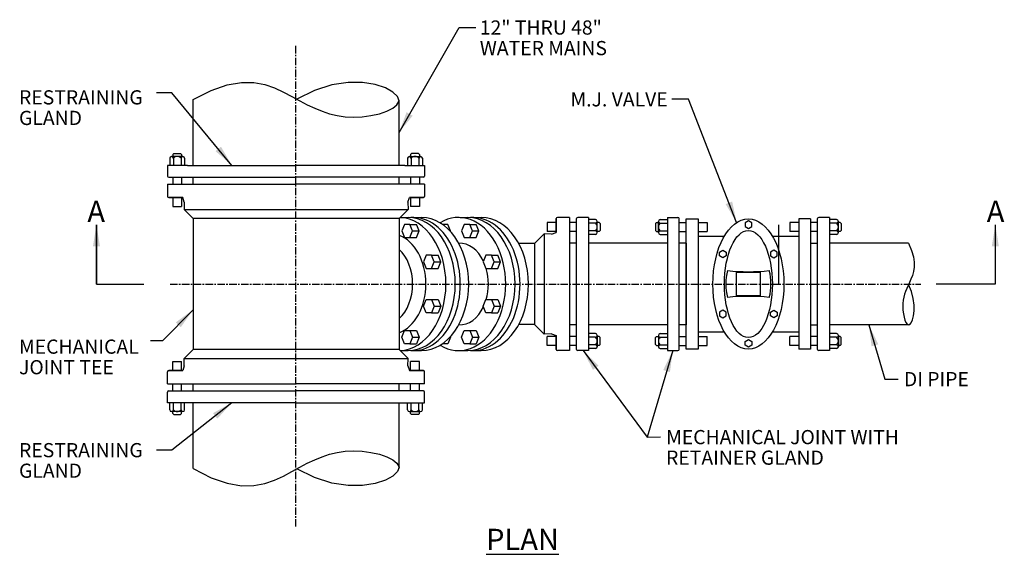
# Model space of a CAD drawing. Units: inches. Extents: x 1802 to 2249, y 502 to 609.
# Drawn here: x 1942 to 2025, y 557 to 602 of the extents above; entities that cross this region are included whole.
import ezdxf

# ---------------------------------------------------------------- set-up
doc = ezdxf.new("R2010")
doc.units = ezdxf.units.IN
doc.header["$MEASUREMENT"] = 0
doc.linetypes.add('CENTER', pattern=[2, 1.25, -0.25, 0.25, -0.25])
for name, color, linetype in [('Detail', 3, 'Continuous'), ('NOTE', 3, 'Continuous'), ('Proposed', 1, 'Continuous')]:
    doc.layers.add(name, color=color, linetype=linetype)
doc.styles.get("Standard").update_dxf_attribs({"font": 'arial.ttf'})
doc.styles.add('Style-ENGINEERING', font='ENGINEERING.shx')
doc.dimstyles.get("Standard").update_dxf_attribs({"dimtxt": 0.18, "dimasz": 0.18, "dimexe": 0.18, "dimexo": 0.0625, "dimgap": 0.09, "dimtad": 0, "dimtih": 1, "dimtoh": 1, "dimdec": 4, "dimzin": 0, "dimdsep": 46, "dimtxsty": 'Standard', "dimcen": 0.09, "dimadec": 0, "dimazin": 0, "dimtfac": 1, "dimtdec": 4, "dimtofl": 0, "dimtmove": 0, "dimatfit": 3, "dimfxl": 1, "dimtolj": 1, "dimtzin": 0, "dimarcsym": 0})

msp = doc.modelspace()

# ---------------------------------------------------------------- linework, layer by layer
at = {"layer": 'Detail', "linetype": 'CENTER', "ltscale": 0.5}
for p, q in [((1965.1521, 559.0658), (1965.1521, 599.7621)), ((1954.5341, 579.5674), (2017.9901, 579.5674))]:
    msp.add_line(p, q, dxfattribs=at)
at = {"layer": 'Detail'}
for p, q in [((1956.4824, 589.5993), (1956.4824, 595.1632)), ((1973.8824, 589.5993), (1973.8824, 595.0548)), ((1954.5074, 590.1993), (1954.5074, 589.5993)), ((1955.6074, 590.3493), (1954.6574, 590.3493)), ((1954.8403, 590.5908), (1954.7574, 590.508)), ((1954.7574, 590.508), (1954.7574, 590.3493)), ((1954.8074, 590.1993), (1954.8074, 589.5993)), ((1954.8403, 590.5908), (1955.4246, 590.5908)), ((1955.4246, 590.5908), (1955.5074, 590.508)), ((1955.4574, 590.1993), (1955.4574, 589.5993)), ((1955.5074, 590.508), (1955.5074, 590.3493)), ((1955.5074, 590.508), (1955.5074, 590.3493)), ((1955.7574, 590.1993), (1955.7574, 589.5993)), ((1974.6074, 590.1993), (1974.6074, 589.5993)), ((1974.7574, 590.3493), (1975.7074, 590.3493)), ((1974.9403, 590.5908), (1974.8574, 590.508)), ((1974.8574, 590.508), (1974.8574, 590.3493)), ((1974.8574, 590.508), (1974.8574, 590.3493)), ((1974.9074, 590.1993), (1974.9074, 589.5993)), ((1975.5246, 590.5908), (1974.9403, 590.5908)), ((1975.5246, 590.5908), (1975.6074, 590.508)), ((1975.5574, 590.1993), (1975.5574, 589.5993)), ((1975.6074, 590.508), (1975.6074, 590.3493)), ((1975.8574, 590.1993), (1975.8574, 589.5993)), ((1954.3224, 589.5993), (1954.3224, 588.6993)), ((1956.0081, 589.5993), (1954.3224, 589.5993)), ((1956.0081, 589.5993), (1965.1824, 589.5993)), ((1974.3568, 589.5993), (1965.1824, 589.5993)), ((1974.3568, 589.5993), (1976.0424, 589.5993)), ((1976.0424, 589.5993), (1976.0424, 588.6993)), ((1954.4224, 588.5993), (1965.1824, 588.5993)), ((1954.7574, 588.5993), (1954.7574, 587.9984)), ((1955.5074, 588.5993), (1955.5074, 587.9984)), ((1956.4824, 587.9984), (1956.4824, 588.5993)), ((1975.9424, 588.5993), (1965.1824, 588.5993)), ((1973.8824, 587.9984), (1973.8824, 588.5993)), ((1974.8574, 588.5993), (1974.8574, 587.9984)), ((1975.6074, 588.5993), (1975.6074, 587.9984)), ((1954.3224, 587.9984), (1965.1824, 587.9984)), ((1954.3224, 587.9984), (1954.3224, 586.9784)), ((1976.0424, 587.9984), (1965.1824, 587.9984)), ((1976.0424, 587.9984), (1976.0424, 586.9784)), ((1954.4224, 586.8784), (1955.6, 586.8784)), ((1955.6, 586.8784), (1954.4224, 586.8784)), ((1954.7574, 586.8784), (1954.7574, 586.1183)), ((1955.5074, 586.8784), (1955.5074, 586.1183)), ((1955.7298, 586.4909), (1955.6, 586.8784)), ((1974.6351, 586.4909), (1974.7649, 586.8784)), ((1975.9424, 586.8784), (1974.7649, 586.8784)), ((1974.7649, 586.8784), (1975.9424, 586.8784)), ((1974.8574, 586.8784), (1974.8574, 586.1183)), ((1975.6074, 586.8784), (1975.6074, 586.1183)), ((1954.7574, 586.1183), (1955.5074, 586.1183)), ((1955.7298, 586.4909), (1955.7094, 585.8707)), ((1955.7094, 585.8707), (1956.4824, 585.0977)), ((1955.7094, 585.8707), (1974.6555, 585.8707)), ((1974.6555, 585.8707), (1973.8824, 585.0977)), ((1974.6351, 586.4909), (1974.6555, 585.8707)), ((1975.6074, 586.1183), (1974.8574, 586.1183)), ((1956.4824, 585.0977), (1956.4824, 574.0372)), ((1973.8824, 585.0977), (1956.4824, 585.0977)), ((1973.8824, 585.0977), (1973.8824, 574.0372)), ((1973.9822, 585.1974), (1974.6525, 585.1974)), ((1975.0776, 585.1974), (1975.7846, 585.1974)), ((1979.0333, 585.1974), (1979.7036, 585.1974)), ((1980.1287, 585.1974), (1980.8357, 585.1974)), ((1987.1645, 585.0974), (1987.1645, 583.9199)), ((1987.1645, 583.9199), (1987.1645, 585.0974)), ((1988.2845, 585.1974), (1987.2645, 585.1974)), ((1988.2845, 585.1974), (1988.2845, 573.9374)), ((1988.8854, 574.0374), (1988.8854, 585.0978)), ((1989.8854, 585.1974), (1988.9854, 585.1974)), ((1989.8854, 585.1974), (1989.8854, 573.9374)), ((1990.4854, 585.0124), (1989.8854, 585.0124)), ((1995.9558, 585.0124), (1996.5558, 585.0124)), ((1996.5558, 585.1974), (1997.4558, 585.1974)), ((1996.5558, 585.1974), (1996.5558, 573.9374)), ((1997.5558, 574.0374), (1997.5558, 585.0978)), ((1998.1568, 574.0674), (1998.1568, 585.0674)), ((1998.1568, 585.0674), (1999.1568, 585.0674)), ((1999.1568, 585.0674), (1999.1568, 574.0674)), ((2008.6568, 585.0674), (2007.6568, 585.0674)), ((2007.6568, 585.0674), (2007.6568, 574.0674)), ((2008.6568, 585.0674), (2008.6568, 574.0674)), ((2009.2578, 574.0374), (2009.2578, 585.0978)), ((2010.2578, 585.1974), (2009.3578, 585.1974)), ((2010.2578, 585.1974), (2010.2578, 573.9374)), ((2010.8578, 585.0124), (2010.2578, 585.0124)), ((1948.3093, 579.5674), (1948.3093, 584.5674)), ((1974.8028, 584.6134), (1975.3552, 584.6134)), ((1975.5848, 584.0509), (1975.3552, 584.6134)), ((1978.0095, 584.6134), (1977.5502, 584.6134)), ((1978.2392, 584.0509), (1978.0095, 584.6134)), ((1979.8539, 584.6134), (1980.4063, 584.6134)), ((1980.6359, 584.0509), (1980.4063, 584.6134)), ((1987.1645, 584.7624), (1986.4044, 584.7624)), ((1986.4044, 584.7624), (1986.4044, 584.0124)), ((1988.8854, 584.7624), (1988.2845, 584.7624)), ((1990.4854, 584.7124), (1989.8854, 584.7124)), ((1990.6354, 583.9124), (1990.6354, 584.8624)), ((1990.7941, 584.7624), (1990.6354, 584.7624)), ((1990.877, 584.6796), (1990.7941, 584.7624)), ((1990.877, 584.6796), (1990.877, 584.0952)), ((1995.5643, 584.6796), (1995.6471, 584.7624)), ((1995.5643, 584.6796), (1995.5643, 584.0952)), ((1995.6471, 584.7624), (1995.8058, 584.7624)), ((1995.8058, 583.9124), (1995.8058, 584.8624)), ((1995.9558, 584.7124), (1996.5558, 584.7124)), ((1997.5558, 584.7624), (1998.1568, 584.7624)), ((1999.1568, 584.7624), (1999.9169, 584.7624)), ((1999.9169, 584.7624), (1999.9169, 584.0124)), ((2005.985, 579.5674), (2005.985, 584.5674)), ((2007.6568, 584.7624), (2006.8967, 584.7624)), ((2006.8967, 584.7624), (2006.8967, 584.0124)), ((2009.2578, 584.7624), (2008.6568, 584.7624)), ((2010.8578, 584.7124), (2010.2578, 584.7124)), ((2011.0078, 583.9124), (2011.0078, 584.8624)), ((2011.1665, 584.7624), (2011.0078, 584.7624)), ((2011.2493, 584.6796), (2011.1665, 584.7624)), ((2011.2493, 584.6796), (2011.2493, 584.0952)), ((1974.8028, 583.4884), (1975.3552, 583.4884)), ((1975.0324, 584.0509), (1975.5848, 584.0509)), ((1975.3552, 583.4884), (1975.5848, 584.0509)), ((1978.1924, 584.0509), (1978.2392, 584.0509)), ((1978.2248, 584.0157), (1978.2392, 584.0509)), ((1979.8539, 583.4884), (1980.4063, 583.4884)), ((1980.0835, 584.0509), (1980.6359, 584.0509)), ((1980.4063, 583.4884), (1980.6359, 584.0509)), ((1986.1568, 583.8104), (1985.3277, 582.9813)), ((1986.777, 583.7901), (1986.1568, 583.8104)), ((1986.1568, 583.8104), (1986.1568, 575.3244)), ((1987.1645, 584.0124), (1986.4044, 584.0124)), ((1986.777, 583.7901), (1987.1645, 583.9199)), ((1988.8854, 584.0124), (1988.2845, 584.0124)), ((1990.4854, 584.0624), (1989.8854, 584.0624)), ((1990.4854, 583.7624), (1989.8854, 583.7624)), ((1990.7941, 584.0124), (1990.6354, 584.0124)), ((1990.7941, 584.0124), (1990.6354, 584.0124)), ((1990.877, 584.0952), (1990.7941, 584.0124)), ((1995.5643, 584.0952), (1995.6471, 584.0124)), ((1995.6471, 584.0124), (1995.8058, 584.0124)), ((1995.6471, 584.0124), (1995.8058, 584.0124)), ((1995.9558, 584.0624), (1996.5558, 584.0624)), ((1995.9558, 583.7624), (1996.5558, 583.7624)), ((1997.5558, 584.0124), (1998.1568, 584.0124)), ((1999.1568, 584.0124), (1999.9169, 584.0124)), ((1999.1568, 583.6105), (2001.3728, 583.6105)), ((2005.4408, 583.6105), (2007.6568, 583.6105)), ((2007.6568, 584.0124), (2006.8967, 584.0124)), ((2009.2578, 584.0124), (2008.6568, 584.0124)), ((2010.8578, 584.0624), (2010.2578, 584.0624)), ((2010.8578, 583.7624), (2010.2578, 583.7624)), ((2011.1665, 584.0124), (2011.0078, 584.0124)), ((2011.1665, 584.0124), (2011.0078, 584.0124)), ((2011.2493, 584.0952), (2011.1665, 584.0124)), ((1985.3277, 582.9813), (1984.0013, 582.9813)), ((1985.3277, 582.9813), (1985.3277, 576.1536)), ((1988.8854, 583.0174), (1988.2845, 583.0174)), ((1996.5558, 583.0174), (1989.8854, 583.0174)), ((1998.1568, 583.0174), (1997.5558, 583.0174)), ((1998.1568, 583.0174), (1998.1568, 576.1174)), ((2008.6568, 583.0174), (2009.2578, 583.0174)), ((2016.9282, 583.0174), (2010.2578, 583.0174)), ((1976.6297, 581.999), (1977.1822, 581.999)), ((1977.4118, 581.4365), (1977.1822, 581.999)), ((1981.6809, 581.999), (1982.2333, 581.999)), ((1982.4629, 581.4365), (1982.2333, 581.999)), ((1976.6297, 580.874), (1977.1822, 580.874)), ((1976.8594, 581.4365), (1977.4118, 581.4365)), ((1977.1822, 580.874), (1977.4118, 581.4365)), ((1981.6809, 580.874), (1982.2333, 580.874)), ((1981.9105, 581.4365), (1982.4629, 581.4365)), ((1982.2333, 580.874), (1982.4629, 581.4365)), ((2002.4068, 578.5674), (2002.4068, 580.5674)), ((2002.4068, 580.5674), (2004.4068, 580.5674)), ((2004.4068, 580.5674), (2004.4068, 578.5674)), ((2004.4068, 578.5674), (2002.4068, 578.5674)), ((1976.6297, 578.2609), (1977.1822, 578.2609)), ((1976.8594, 577.6984), (1977.4118, 577.6984)), ((1977.1822, 578.2609), (1977.4118, 577.6984)), ((1977.4118, 577.6984), (1977.1822, 577.1359)), ((1981.6809, 578.2609), (1982.2333, 578.2609)), ((1981.9105, 577.6984), (1982.4629, 577.6984)), ((1982.2333, 578.2609), (1982.4629, 577.6984)), ((1982.4629, 577.6984), (1982.2333, 577.1359)), ((1976.6297, 577.1359), (1977.1822, 577.1359)), ((1981.6809, 577.1359), (1982.2333, 577.1359)), ((1985.3277, 576.1536), (1984.0013, 576.1536)), ((1986.1568, 575.3244), (1985.3277, 576.1536)), ((1988.8854, 576.1174), (1988.2845, 576.1174)), ((1996.5558, 576.1174), (1989.8854, 576.1174)), ((1998.1568, 576.1174), (1997.5558, 576.1174)), ((2008.6568, 576.1174), (2009.2578, 576.1174)), ((2016.9282, 576.1174), (2010.2578, 576.1174)), ((1974.8028, 575.6465), (1975.3552, 575.6465)), ((1975.0324, 575.084), (1975.5848, 575.084)), ((1975.3552, 575.6465), (1975.5848, 575.084)), ((1975.5848, 575.084), (1975.3552, 574.5215)), ((1978.2392, 575.084), (1978.0095, 574.5215)), ((1978.1924, 575.084), (1978.2392, 575.084)), ((1978.2248, 575.1191), (1978.2392, 575.084)), ((1979.8539, 575.6465), (1980.4063, 575.6465)), ((1980.0835, 575.084), (1980.6359, 575.084)), ((1980.4063, 575.6465), (1980.6359, 575.084)), ((1980.6359, 575.084), (1980.4063, 574.5215)), ((1986.777, 575.3448), (1986.1568, 575.3244)), ((1987.1645, 575.1224), (1986.4044, 575.1224)), ((1986.4044, 574.3724), (1986.4044, 575.1224)), ((1986.777, 575.3448), (1987.1645, 575.2149)), ((1987.1645, 574.0374), (1987.1645, 575.2149)), ((1987.1645, 575.2149), (1987.1645, 574.0374)), ((1988.8854, 575.1224), (1988.2845, 575.1224)), ((1990.4854, 575.3724), (1989.8854, 575.3724)), ((1990.4854, 575.0724), (1989.8854, 575.0724)), ((1990.6354, 575.2224), (1990.6354, 574.2724)), ((1990.7941, 575.1224), (1990.6354, 575.1224)), ((1990.7941, 575.1224), (1990.6354, 575.1224)), ((1990.877, 575.0396), (1990.7941, 575.1224)), ((1990.877, 574.4552), (1990.877, 575.0396)), ((1995.5643, 575.0396), (1995.6471, 575.1224)), ((1995.5643, 574.4552), (1995.5643, 575.0396)), ((1995.6471, 575.1224), (1995.8058, 575.1224)), ((1995.6471, 575.1224), (1995.8058, 575.1224)), ((1995.8058, 575.2224), (1995.8058, 574.2724)), ((1995.9558, 575.3724), (1996.5558, 575.3724)), ((1995.9558, 575.0724), (1996.5558, 575.0724)), ((1997.5558, 575.1224), (1998.1568, 575.1224)), ((1999.1568, 575.5244), (2001.3728, 575.5244)), ((1999.1568, 575.1224), (1999.9169, 575.1224)), ((1999.9169, 574.3724), (1999.9169, 575.1224)), ((2005.4408, 575.5244), (2007.6568, 575.5244)), ((2007.6568, 575.1224), (2006.8967, 575.1224)), ((2006.8967, 574.3724), (2006.8967, 575.1224)), ((2009.2578, 575.1224), (2008.6568, 575.1224)), ((2010.8578, 575.3724), (2010.2578, 575.3724)), ((2010.8578, 575.0724), (2010.2578, 575.0724)), ((2011.0078, 575.2224), (2011.0078, 574.2724)), ((2011.1665, 575.1224), (2011.0078, 575.1224)), ((2011.1665, 575.1224), (2011.0078, 575.1224)), ((2011.2493, 575.0396), (2011.1665, 575.1224)), ((2011.2493, 574.4552), (2011.2493, 575.0396)), ((1974.8028, 574.5215), (1975.3552, 574.5215)), ((1978.0095, 574.5215), (1977.5502, 574.5215)), ((1979.8539, 574.5215), (1980.4063, 574.5215)), ((1987.1645, 574.3724), (1986.4044, 574.3724)), ((1988.8854, 574.3724), (1988.2845, 574.3724)), ((1990.4854, 574.4224), (1989.8854, 574.4224)), ((1990.7941, 574.3724), (1990.6354, 574.3724)), ((1990.877, 574.4552), (1990.7941, 574.3724)), ((1995.5643, 574.4552), (1995.6471, 574.3724)), ((1995.6471, 574.3724), (1995.8058, 574.3724)), ((1995.9558, 574.4224), (1996.5558, 574.4224)), ((1997.5558, 574.3724), (1998.1568, 574.3724)), ((1999.1568, 574.3724), (1999.9169, 574.3724)), ((2007.6568, 574.3724), (2006.8967, 574.3724)), ((2009.2578, 574.3724), (2008.6568, 574.3724)), ((2010.8578, 574.4224), (2010.2578, 574.4224)), ((2011.1665, 574.3724), (2011.0078, 574.3724)), ((2011.2493, 574.4552), (2011.1665, 574.3724)), ((1955.7094, 573.2642), (1956.4824, 574.0372)), ((1973.8824, 574.0372), (1956.4824, 574.0372)), ((1974.6555, 573.2642), (1973.8824, 574.0372)), ((1973.9822, 573.9374), (1974.6525, 573.9374)), ((1975.0776, 573.9374), (1975.7846, 573.9374)), ((1979.0333, 573.9374), (1979.7036, 573.9374)), ((1980.1287, 573.9374), (1980.8357, 573.9374)), ((1988.2845, 573.9374), (1987.2645, 573.9374)), ((1989.8854, 573.9374), (1988.9854, 573.9374)), ((1990.4854, 574.1224), (1989.8854, 574.1224)), ((1995.9558, 574.1224), (1996.5558, 574.1224)), ((1996.5558, 573.9374), (1997.4558, 573.9374)), ((1999.1568, 574.0674), (1998.1568, 574.0674)), ((2008.6568, 574.0674), (2007.6568, 574.0674)), ((2010.2578, 573.9374), (2009.3578, 573.9374)), ((2010.8578, 574.1224), (2010.2578, 574.1224)), ((1954.7574, 572.2565), (1954.7574, 573.0166)), ((1954.7574, 573.0166), (1955.5074, 573.0166)), ((1955.5074, 572.2565), (1955.5074, 573.0166)), ((1955.7298, 572.644), (1955.6, 572.2565)), ((1955.7298, 572.644), (1955.7094, 573.2642)), ((1955.7094, 573.2642), (1974.6555, 573.2642)), ((1974.6351, 572.644), (1974.6555, 573.2642)), ((1974.6351, 572.644), (1974.7649, 572.2565)), ((1974.8574, 572.2565), (1974.8574, 573.0166)), ((1975.6074, 573.0166), (1974.8574, 573.0166)), ((1975.6074, 572.2565), (1975.6074, 573.0166)), ((1954.3224, 571.1365), (1954.3224, 572.1565)), ((1954.4224, 572.2565), (1955.6, 572.2565)), ((1955.6, 572.2565), (1954.4224, 572.2565)), ((1975.9424, 572.2565), (1974.7649, 572.2565)), ((1974.7649, 572.2565), (1975.9424, 572.2565)), ((1976.0424, 571.1365), (1976.0424, 572.1565)), ((1954.3224, 571.1365), (1965.1824, 571.1365)), ((1954.7574, 570.5355), (1954.7574, 571.1365)), ((1955.5074, 570.5355), (1955.5074, 571.1365)), ((1956.4824, 570.5355), (1956.4824, 571.1365)), ((1976.0424, 571.1365), (1965.1824, 571.1365)), ((1973.8824, 570.5355), (1973.8824, 571.1365)), ((1974.8574, 570.5355), (1974.8574, 571.1365)), ((1975.6074, 570.5355), (1975.6074, 571.1365)), ((1954.3224, 569.5355), (1954.3224, 570.4355)), ((1954.4224, 570.5355), (1965.1824, 570.5355)), ((1975.9424, 570.5355), (1965.1824, 570.5355)), ((1976.0424, 569.5355), (1976.0424, 570.4355)), ((1965.1824, 569.5355), (1954.3224, 569.5355)), ((1954.5074, 568.9355), (1954.5074, 569.5355)), ((1954.8074, 568.9355), (1954.8074, 569.5355)), ((1955.4574, 568.9355), (1955.4574, 569.5355)), ((1955.7574, 568.9355), (1955.7574, 569.5355)), ((1956.4824, 563.9717), (1956.4824, 569.5355)), ((1965.1824, 569.5355), (1976.0424, 569.5355)), ((1973.8824, 563.9717), (1973.8824, 569.5355)), ((1974.6074, 568.9355), (1974.6074, 569.5355)), ((1974.9074, 568.9355), (1974.9074, 569.5355)), ((1975.5574, 568.9355), (1975.5574, 569.5355)), ((1975.8574, 568.9355), (1975.8574, 569.5355)), ((1955.6074, 568.7855), (1954.6574, 568.7855)), ((1954.7574, 568.6268), (1954.7574, 568.7855)), ((1954.8403, 568.544), (1954.7574, 568.6268)), ((1954.8403, 568.544), (1955.4246, 568.544)), ((1955.4246, 568.544), (1955.5074, 568.6268)), ((1955.5074, 568.6268), (1955.5074, 568.7855)), ((1955.5074, 568.6268), (1955.5074, 568.7855)), ((1974.7574, 568.7855), (1975.7074, 568.7855)), ((1974.8574, 568.6268), (1974.8574, 568.7855)), ((1974.8574, 568.6268), (1974.8574, 568.7855)), ((1974.9403, 568.544), (1974.8574, 568.6268)), ((1975.5246, 568.544), (1974.9403, 568.544)), ((1975.5246, 568.544), (1975.6074, 568.6268)), ((1975.6074, 568.6268), (1975.6074, 568.7855))]:
    msp.add_line(p, q, dxfattribs=at)
for points in [[(1956.4824, 595.1632), (1958.0153, 595.9364), (1959.3655, 596.4036), (1960.5542, 596.6117), (1961.6028, 596.6081), (1962.5324, 596.4398), (1963.3643, 596.1539), (1964.1197, 595.7977), (1964.8199, 595.4183), (1965.4843, 595.0558), (1966.1246, 594.7231), (1966.7509, 594.4257), (1967.3731, 594.1695), (1968.0011, 593.9603), (1968.6449, 593.8037), (1969.3145, 593.7055), (1970.0199, 593.6715), (1970.7623, 593.7055), (1971.5088, 593.8036), (1972.2177, 593.9602), (1972.8475, 594.1693), (1973.3564, 594.4253), (1973.7028, 594.7224), (1973.8824, 595.0548), (1973.7418, 595.4168), (1973.363, 595.7956), (1972.7268, 596.1512), (1971.8632, 596.4365), (1970.8021, 596.6046), (1969.5736, 596.6083), (1968.2074, 596.4006), (1966.7338, 595.9346), (1965.2374, 595.1905)], [(2016.9282, 583.0174), (2017.1901, 582.4096), (2017.3485, 581.8742), (2017.4192, 581.4028), (2017.4184, 580.987), (2017.3621, 580.6183), (2017.2664, 580.2884), (2017.1472, 579.9888), (2017.0207, 579.7112), (2016.9004, 579.4477), (2016.7907, 579.1938), (2016.6933, 578.9453), (2016.6101, 578.6985), (2016.5429, 578.4492), (2016.4935, 578.1935), (2016.4638, 577.9275), (2016.4556, 577.6471), (2016.4701, 577.3518), (2016.5058, 577.0546), (2016.5605, 576.772), (2016.6321, 576.5204), (2016.7185, 576.3162), (2016.8175, 576.1758), (2016.927, 576.1158), (2017.0448, 576.1525), (2017.1667, 576.2978), (2017.2796, 576.5453), (2017.3687, 576.8842), (2017.4187, 577.3036), (2017.4148, 577.7925), (2017.3417, 578.3401), (2017.1845, 578.9353), (2016.9408, 579.5362)], [(1956.4824, 563.9717), (1958.0153, 563.1984), (1959.3655, 562.7313), (1960.5542, 562.5231), (1961.6028, 562.5268), (1962.5324, 562.6951), (1963.3643, 562.9809), (1964.1197, 563.3371), (1964.8199, 563.7166), (1965.4843, 564.079), (1966.1246, 564.4118), (1966.7509, 564.7091), (1967.3731, 564.9653), (1968.0011, 565.1746), (1968.6449, 565.3312), (1969.3145, 565.4294), (1970.0199, 565.4634), (1970.7623, 565.4294), (1971.5088, 565.3312), (1972.2177, 565.1747), (1972.8475, 564.9655), (1973.3564, 564.7095), (1973.7028, 564.4124), (1973.8824, 564.08), (1973.7418, 563.7181), (1973.363, 563.3392), (1972.7268, 562.9836), (1971.8632, 562.6983), (1970.8021, 562.5303), (1969.5736, 562.5266), (1968.2074, 562.7342), (1966.7338, 563.2003), (1965.2374, 563.9443)]]:
    msp.add_lwpolyline(points, dxfattribs=at)
for points in [[(1975.0324, 584.0509), (1974.8028, 584.6134), (1974.3435, 584.6134), (1974.1138, 584.0509), (1974.3435, 583.4884), (1974.8028, 583.4884)], [(1980.0835, 584.0509), (1979.8539, 584.6134), (1979.3946, 584.6134), (1979.165, 584.0509), (1979.3946, 583.4884), (1979.8539, 583.4884)], [(2003.6881, 584.4229), (2003.6881, 584.7477), (2003.4068, 584.9101), (2003.1256, 584.7477), (2003.1256, 584.4229), (2003.4068, 584.2606)], [(1976.8594, 581.4365), (1976.6297, 581.999), (1976.1705, 581.999), (1975.9408, 581.4365), (1976.1705, 580.874), (1976.6297, 580.874)], [(1981.9105, 581.4365), (1981.6809, 581.999), (1981.2216, 581.999), (1980.9919, 581.4365), (1981.2216, 580.874), (1981.6809, 580.874)], [(2000.9665, 581.9437), (2000.9665, 582.2684), (2001.2478, 582.4308), (2001.529, 582.2684), (2001.529, 581.9437), (2001.2478, 581.7813)], [(2005.8471, 581.9437), (2005.8471, 582.2684), (2005.5658, 582.4308), (2005.2846, 582.2684), (2005.2846, 581.9437), (2005.5658, 581.7813)], [(1976.8594, 577.6984), (1976.6297, 577.1359), (1976.1705, 577.1359), (1975.9408, 577.6984), (1976.1705, 578.2609), (1976.6297, 578.2609)], [(1981.9105, 577.6984), (1981.6809, 577.1359), (1981.2216, 577.1359), (1980.9919, 577.6984), (1981.2216, 578.2609), (1981.6809, 578.2609)], [(2000.9665, 577.1912), (2000.9665, 576.8664), (2001.2478, 576.704), (2001.529, 576.8664), (2001.529, 577.1912), (2001.2478, 577.3536)], [(2005.8471, 577.1912), (2005.8471, 576.8664), (2005.5658, 576.704), (2005.2846, 576.8664), (2005.2846, 577.1912), (2005.5658, 577.3536)], [(1975.0324, 575.084), (1974.8028, 574.5215), (1974.3435, 574.5215), (1974.1138, 575.084), (1974.3435, 575.6465), (1974.8028, 575.6465)], [(1980.0835, 575.084), (1979.8539, 574.5215), (1979.3946, 574.5215), (1979.165, 575.084), (1979.3946, 575.6465), (1979.8539, 575.6465)], [(2003.6881, 574.7119), (2003.6881, 574.3872), (2003.4068, 574.2248), (2003.1256, 574.3872), (2003.1256, 574.7119), (2003.4068, 574.8743)]]:
    msp.add_lwpolyline(points, close=True, dxfattribs=at)
for centre, radius, start, end in [((1954.6574, 590.1993), 0.15, 90, 180), ((1954.6574, 590.1993), 0.15, 360, 180), ((1955.1324, 589.9222), 0.4271, 40.449719, 139.550281), ((1955.6074, 590.1993), 0.15, 0, 180), ((1955.6074, 590.1993), 0.15, 0, 90), ((1974.7574, 590.1993), 0.15, 90, 180), ((1974.7574, 590.1993), 0.15, 0, 180), ((1975.2324, 589.9222), 0.4271, 40.449719, 139.550281), ((1975.7074, 590.1993), 0.15, 0, 180), ((1975.7074, 590.1993), 0.15, 0, 90), ((1954.4224, 588.6993), 0.1, 180, 270), ((1975.9424, 588.6993), 0.1, 270, 0), ((1954.4224, 586.9784), 0.1, 180, 270), ((1975.9424, 586.9784), 0.1, 270, 0), ((1987.2645, 585.0974), 0.1, 90.000004, 180.000004), ((1988.9854, 585.0974), 0.1, 90.000004, 180.000004), ((1990.4854, 584.8624), 0.15, 0, 90), ((1990.4854, 584.8624), 0.15, 270, 90), ((1995.9558, 584.8624), 0.15, 90, 180), ((1995.9558, 584.8624), 0.15, 90, 270), ((1997.4558, 585.0974), 0.1, 359.999996, 89.999996), ((2009.3578, 585.0974), 0.1, 90.000004, 180.000004), ((2010.8578, 584.8624), 0.15, 0, 90), ((2010.8578, 584.8624), 0.15, 270, 90), ((1990.2084, 584.3874), 0.4271, 310.449719, 49.550281), ((1996.2329, 584.3874), 0.4271, 130.449719, 229.550281), ((2010.5807, 584.3874), 0.4271, 310.449719, 49.550281), ((1990.4854, 583.9124), 0.15, 270, 90), ((1990.4854, 583.9124), 0.15, 270, 0), ((1995.9558, 583.9124), 0.15, 90, 270), ((1995.9558, 583.9124), 0.15, 180, 270), ((2010.8578, 583.9124), 0.15, 270, 90), ((2010.8578, 583.9124), 0.15, 270, 0), ((2005.9761, 579.5674), 4.4769, 165.323407, 194.676593), ((2003.4068, 597.6928), 17.0822, 264.081242, 275.918758), ((2000.8375, 579.5674), 4.4769, 345.323407, 14.676593), ((2003.4068, 561.442), 17.0822, 84.081242, 95.918758), ((1990.4854, 575.2224), 0.15, 0, 90), ((1990.4854, 575.2224), 0.15, 270, 90), ((1990.2084, 574.7474), 0.4271, 310.449719, 49.550281), ((1995.9558, 575.2224), 0.15, 90, 180), ((1995.9558, 575.2224), 0.15, 90, 270), ((1996.2329, 574.7474), 0.4271, 130.449719, 229.550281), ((2010.8578, 575.2224), 0.15, 0, 90), ((2010.8578, 575.2224), 0.15, 270, 90), ((2010.5807, 574.7474), 0.4271, 310.449719, 49.550281), ((1990.4854, 574.2724), 0.15, 270, 90), ((1990.4854, 574.2724), 0.15, 270, 0), ((1995.9558, 574.2724), 0.15, 90, 270), ((1995.9558, 574.2724), 0.15, 180, 270), ((2010.8578, 574.2724), 0.15, 270, 90), ((2010.8578, 574.2724), 0.15, 270, 0), ((1987.2645, 574.0374), 0.1, 180, 270), ((1988.9854, 574.0374), 0.1, 180, 270), ((1997.4558, 574.0374), 0.1, 270, 0), ((2009.3578, 574.0374), 0.1, 180, 270), ((1954.4224, 572.1565), 0.1, 90, 180), ((1975.9424, 572.1565), 0.1, 0, 90), ((1954.4224, 570.4355), 0.1, 90, 180), ((1975.9424, 570.4355), 0.1, 0, 90), ((1954.6574, 568.9355), 0.15, 180, 270), ((1954.6574, 568.9355), 0.15, 180, 0), ((1955.1324, 569.2126), 0.4271, 220.449719, 319.550281), ((1955.6074, 568.9355), 0.15, 180, 0), ((1955.6074, 568.9355), 0.15, 270, 0), ((1974.7574, 568.9355), 0.15, 180, 270), ((1974.7574, 568.9355), 0.15, 180, 0), ((1975.2324, 569.2126), 0.4271, 220.449719, 319.550281), ((1975.7074, 568.9355), 0.15, 180, 0), ((1975.7074, 568.9355), 0.15, 270, 0)]:
    msp.add_arc(centre, radius, start, end, dxfattribs=at)
for centre, major_axis, ratio, start_param, end_param in [((1973.8606, 579.5674), (0, 5.63), 0.7071067, 3.1715207, 6.2532572), ((1974.6525, 579.5674), (0, 5.63), 0.7071067, 3.1415927, 6.2831853), ((1975.0776, 579.5674), (0, 5.63), 0.7071067, 3.0881791, 6.3365988), ((1975.7846, 579.5674), (0, 5.63), 0.7071067, 3.1415927, 6.2831853), ((1978.9117, 579.5674), (0, 5.63), 0.7071067, 2.7379718, 6.6868061), ((1979.7036, 579.5674), (0, 5.63), 0.7071067, 3.1415927, 6.2831853), ((1980.1287, 579.5674), (0, 5.63), 0.7071067, 3.0881791, 6.3365988), ((1980.8357, 579.5674), (0, 5.63), 0.7071067, 3.1415927, 6.2831853), ((1973.148, 579.5674), (0, -4.243), 0.7071065, 0.2472999, 2.8942927), ((1972.5873, 579.5674), (0, 3.45), 0.707107, 3.7012682, 5.7235098), ((1978.9968, 579.5674), (0, -3.45), 0.7071068, 8.448464, 9.4516433), ((1978.9968, 579.5674), (0, -3.45), 0.7071068, 7.4655825, 8.2423808), ((1978.9968, 579.5674), (0, -3.45), 0.7071068, 6.25632, 7.2594993)]:
    msp.add_ellipse(centre, major_axis=major_axis, ratio=ratio, start_param=start_param, end_param=end_param, dxfattribs=at)
for major_axis, ratio in [((0, -5.5003), 0.5454284), ((0, -4.5253), 0.4474877)]:
    msp.add_ellipse((2003.4068, 579.5674), major_axis=major_axis, ratio=ratio, dxfattribs=at)

# ---------------------------------------------------------------- texts
at = {"layer": 'NOTE', "line_spacing_factor": 0.868905, "style": 'Style-ENGINEERING'}
for s, insert, char_height, width, attachment_point in [('\\A1;12" THRU 48" WATER MAINS', (1980.7068, 601.8511), 1.2, 13.52452, 1), ('\\A1;RESTRAINING GLAND', (1941.7644, 593.0101), 1.2, 13.52452, 7), ('\\A1;\\pi-3.6,l4.8;M.J.^IVALVE', (1996.582, 595.7825), 1.2, 11.455877, 3), ('\\A1;A', (1949.0331, 586.6103), 1.8, 1.145409, 3), ('\\A1;A', (2023.5499, 586.6103), 1.8, 1.145409, 1), ('\\A1;MECHANICAL JOINT TEE', (1941.7644, 571.9376), 1.2, 13.52452, 7), ('\\A1;DI PIPE', (2016.5478, 572.1305), 1.2, 11.455877, 1), ('\\A1;MECHANICAL JOINT WITH RETAINER GLAND', (1996.4482, 567.2287), 1.2, 21.024621, 1), ('\\A1;RESTRAINING GLAND', (1941.7644, 566.1248), 1.2, 13.52452, 1)]:
    msp.add_mtext(s, dxfattribs=dict(at, insert=insert, char_height=char_height, width=width, attachment_point=attachment_point))
at = {"layer": 'Proposed', "insert": (1984.3196, 558.8806), "char_height": 1.8, "width": 31.108765, "attachment_point": 2, "line_spacing_factor": 0.868905, "style": 'Style-ENGINEERING'}
msp.add_mtext('{\\LPLAN}', dxfattribs=at)

# ---------------------------------------------------------------- leaders
at = {"layer": 'NOTE'}
for points in [[(1973.8824, 592.3812), (1978.9568, 601.2537), (1980.3658, 601.2605)], [(1959.7524, 589.5993), (1954.679, 595.7366), (1953.3957, 595.7366)], [(2002.4142, 584.7579), (1998.332, 595.1851), (1996.923, 595.192)], [(1948.3093, 584.5674), (1948.3093, 579.5674), (1952.3093, 579.5674)], [(2024.2737, 584.5674), (2024.2737, 579.5674), (2019.2737, 579.5674)], [(1956.4824, 577.4002), (1953.8988, 574.7737), (1952.8904, 574.7715)], [(2013.593, 576.1174), (2014.9389, 571.5331), (2016.0647, 571.5399)], [(1989.4354, 573.9374), (1994.8394, 566.6313), (1995.9651, 566.6381)], [(1997.0058, 573.9374), (1994.8394, 566.6313), (1995.9651, 566.6381)], [(1959.7524, 569.5355), (1954.679, 565.5242), (1953.3957, 565.5281)]]:
    msp.add_leader(points, dimstyle='Standard', override={"dimtxt": 1, "dimasz": 1.8, "dimexe": 0.5, "dimexo": 0.5, "dimgap": 0, "dimlunit": 5, "dimtxsty": 'Style-ENGINEERING', "dimtmove": 2}, dxfattribs=at)

doc.saveas('drawing.dxf')
